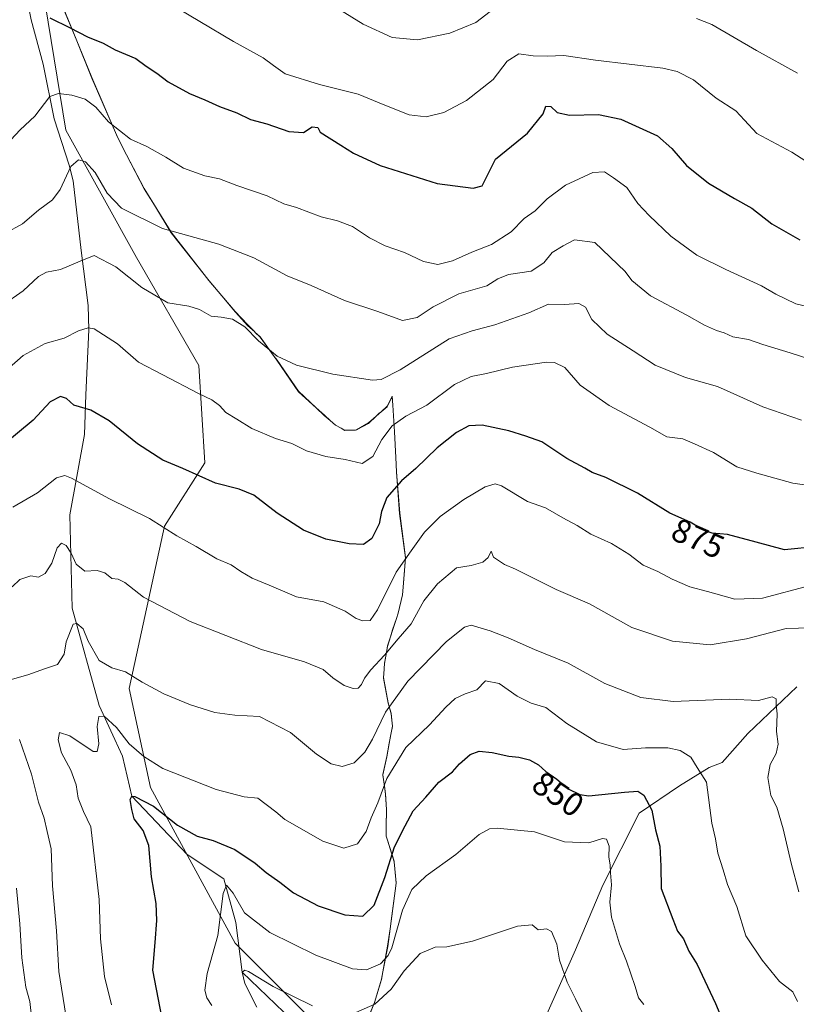
# Model space of a CAD drawing. Units: metres. Extents: x 617878 to 621345, y 4717867 to 4720240.
# Drawn here: x 620711 to 620945, y 4718455 to 4718751 of the extents above; entities that cross this region are included whole.
import ezdxf
from ezdxf.enums import TextEntityAlignment as Align

# ---------------------------------------------------------------- set-up
doc = ezdxf.new("R2010")
doc.units = ezdxf.units.M
doc.header["$MEASUREMENT"] = 0
for name, color, linetype, lineweight in [('Arbolado forestal CxS', 92, 'Continuous', 0), ('Corriente natural lineal', 142, 'Continuous', 13), ('Curva de nivel maestra', 30, 'Continuous', 30), ('Curva de nivel normal', 30, 'Continuous', 0), ('Espacio natural protegido', 121, 'Continuous', 13), ('Espacio natural protegido CxS', 121, 'Continuous', 0), ('Rótulo de curva de nivel directora', 7, 'Continuous', 0)]:
    doc.layers.add(name, color=color, linetype=linetype, lineweight=lineweight)
doc.styles.add('Style-Arial', font='txt')

msp = doc.modelspace()

# ---------------------------------------------------------------- linework, layer by layer
at = {"layer": 'Arbolado forestal CxS', "color": 92, "linetype": 'Continuous', "lineweight": 0}
for points in [[(620827.0015, 4718422.5501, 829.2397), (620776.0715, 4718473.5087, 843.6537), (620750.6061, 4718520.2215, 852.3347), (620744.2407, 4718549.9483, 859.2265), (620754.8513, 4718598.7839, 869.9382), (620766.9765, 4718617.7987, 875.9689), (620765.1509, 4718647.0123, 881.7209), (620746.3645, 4718679.4681, 886.9418), (620725.1441, 4718717.6877, 893.1098), (620717.2169, 4718766.1723, 902.9014)], [(620717.2169, 4718766.1723, 902.9014), (620725.1441, 4718717.6877, 893.1098), (620746.3645, 4718679.4681, 886.9418), (620765.1509, 4718647.0123, 881.7209), (620766.9765, 4718617.7987, 875.9689), (620754.8513, 4718598.7839, 869.9382), (620744.2407, 4718549.9483, 859.2265), (620750.6061, 4718520.2215, 852.3347), (620776.0715, 4718473.5087, 843.6537), (620827.0015, 4718422.5501, 829.2397)], [(620717.2169, 4718766.1723, 902.9014), (620725.1441, 4718717.6877, 893.1098), (620746.3645, 4718679.4681, 886.9418), (620765.1509, 4718647.0123, 881.7209), (620766.9765, 4718617.7987, 875.9689), (620754.8513, 4718598.7839, 869.9382), (620744.2407, 4718549.9483, 859.2265), (620750.6061, 4718520.2215, 852.3347), (620776.0715, 4718473.5087, 843.6537), (620827.0015, 4718422.5501, 829.2397)], [(620717.2169, 4718766.1723, 902.9014), (620725.1441, 4718717.6877, 893.1098), (620746.3645, 4718679.4681, 886.9418), (620765.1509, 4718647.0123, 881.7209), (620766.9765, 4718617.7987, 875.9689), (620754.8513, 4718598.7839, 869.9382), (620744.2407, 4718549.9483, 859.2265), (620750.6061, 4718520.2215, 852.3347), (620776.0715, 4718473.5087, 843.6537), (620827.0015, 4718422.5501, 829.2397)]]:
    msp.add_polyline3d(points, dxfattribs=at)
at = {"layer": 'Corriente natural lineal', "color": 142, "linetype": 'Continuous', "lineweight": 13}
for points in [[(620713.8501, 4718755.4301, 900.3334), (620714.7801, 4718750.8801, 899.3096), (620718.3201, 4718737.6001, 897.5586), (620721.6301, 4718721.1101, 894.2184), (620726.1401, 4718707.1801, 891.1025), (620727.3501, 4718702.5001, 889.8584), (620729.7501, 4718681.5701, 886.0628), (620731.8501, 4718665.0601, 882.2806), (620732.0701, 4718657.7501, 880.2749), (620731.1601, 4718638.2401, 875.8218), (620730.8101, 4718626.3001, 872.9946), (620726.3601, 4718602.1201, 867.2348), (620727.0901, 4718574.1501, 862.139), (620735.2001, 4718544.9001, 856.7481), (620742.252, 4718529.6831, 853.3819), (620745.03, 4718517.64, 850.9344), (620761.6221, 4718500.1055, 848.3715), (620772.6336, 4718492.7645, 846.2767), (620776.3041, 4718479.6556, 844.2846), (620778.2, 4718464.76, 842.0151), (620790.6901, 4718452.7701, 837.1296)], [(620944.8401, 4718550.4701, 861.5096), (620930.0901, 4718536.5001, 857.9625), (620922.4001, 4718527.7801, 856.0953), (620918.5401, 4718526.2801, 855.2941), (620909.5601, 4718520.7001, 853.0694), (620897.5101, 4718512.4801, 848.6486), (620886.5801, 4718490.9301, 843.3686), (620878.3701, 4718471.4701, 840.5854), (620869.3301, 4718451.2101, 836.6497), (620860.6901, 4718434.1801, 832.1009), (620848.4801, 4718404.3901, 825.7497), (620844.8401, 4718396.9201, 823.9941)]]:
    msp.add_polyline3d(points, dxfattribs=at)
at = {"layer": 'Curva de nivel maestra', "color": 30, "linetype": 'Continuous', "lineweight": 30, "flags": 128}
for points, elevation in [([(620720.39, 4718751.5101), (620726.52, 4718748.5101), (620731.7, 4718745.8101), (620736.42, 4718743.8801), (620740.05, 4718741.9001), (620746.2, 4718739.2501), (620749.31, 4718737.0101), (620752.51, 4718734.8501), (620755.96, 4718732.2601), (620762.32, 4718728.7801), (620766.95, 4718726.8501), (620771.31, 4718724.8601), (620776.55, 4718722.9201), (620780.72, 4718720.9701), (620785.57, 4718719.6401), (620792.18, 4718717.3401), (620796.64, 4718717.0601), (620799.18, 4718718.7001), (620800.9, 4718718.5401), (620801.61, 4718717.0901), (620807.78, 4718713.2001), (620811.61, 4718710.7901), (620819.6, 4718707.0901), (620836.73, 4718701.7401), (620847.61, 4718700.3001), (620850.26, 4718701.0201), (620850.91, 4718702.1701), (620854.33, 4718709.0701), (620863.88, 4718716.8201), (620868.64, 4718722.6801), (620869.4, 4718724.9501), (620870.96, 4718724.8601), (620872.8, 4718723.0501), (620876.56, 4718722.2001), (620885.25, 4718722.4601), (620891.97, 4718721.0401), (620902.94, 4718716.0201), (620907.24, 4718712.2401), (620911.73, 4718707.1601), (620918.26, 4718701.8301), (620926.14, 4718697.1601), (620931.35, 4718694.3401), (620937.35, 4718689.5801), (620945.8, 4718684.7801)], 900), ([(620951.1, 4718592.6501), (620941.18, 4718591.6101), (620932.64, 4718593.9901), (620924.02, 4718596.2501), (620919.37, 4718596.6301), (620916.76, 4718597.5101), (620912.79, 4718599.9801), (620906.72, 4718602.6401), (620896.99, 4718608.6801), (620887.41, 4718613.4101), (620883.34, 4718614.8501), (620881.14, 4718616.1501), (620875.78, 4718619.1201), (620868.21, 4718624.0501), (620863.43, 4718625.7801), (620858.26, 4718627.4001), (620850.3, 4718629.1001), (620846.33, 4718628.8601), (620842.59, 4718626.8701), (620836.79, 4718622.3001), (620830.36, 4718616.0401), (620826.04, 4718612.4101), (620821.62, 4718607.4101), (620819.99, 4718603.2101), (620819.34, 4718599.4901), (620817.14, 4718595.0601), (620814.68, 4718593.2501), (620810.34, 4718593.4801), (620803.34, 4718594.8901), (620796.59, 4718597.5201), (620788.64, 4718602.6901), (620781.63, 4718608.0401), (620777.23, 4718609.9201), (620770.15, 4718611.6401), (620760.33, 4718616.1301), (620754.33, 4718618.6001), (620746.72, 4718623.5001), (620738.23, 4718630.4101), (620732.69, 4718633.6201), (620727.6, 4718635.1401), (620725.41, 4718637.1601), (620723.59, 4718637.7101), (620720.46, 4718636.1301), (620715.33, 4718630.6001), (620705.93, 4718622.7801)], 875), ([(620755.09, 4718445.6101), (620751.32, 4718465.3801), (620752, 4718473.6801), (620752.55, 4718480.3201), (620752.31, 4718485.4101), (620750.97, 4718493.3701), (620750.08, 4718502.8501), (620748.41, 4718507.2801), (620745.71, 4718510.7801), (620745.06, 4718513.5801), (620744.54, 4718516.6401), (620745.03, 4718517.6401), (620745.92, 4718517.5701), (620751.51, 4718514.6501), (620758.71, 4718508.9601), (620764.67, 4718505.6601), (620769.49, 4718504.3001), (620775.97, 4718501.6201), (620782.12, 4718497.5001), (620785.34, 4718494.7201), (620789.44, 4718491.8301), (620793.61, 4718488.5701), (620801.05, 4718484.7201), (620809, 4718481.9601), (620814.48, 4718481.5301), (620817.85, 4718484.8801), (620821.01, 4718493.1901), (620823.95, 4718502.4001), (620827.18, 4718508.7601), (620829.52, 4718513.1801), (620833.33, 4718517.2801), (620837.26, 4718521.8001), (620841.38, 4718524.9201), (620843.52, 4718527.3201), (620846.68, 4718530.1101), (620849.34, 4718531.1301), (620853.32, 4718530.8001), (620858.34, 4718529.6901), (620861.28, 4718529.3801), (620864.48, 4718528.5601), (620867.2, 4718527.0001), (620869.39, 4718525.0201), (620872.72, 4718522.7701), (620876.12, 4718519.8401), (620879.62, 4718518.1401), (620882.38, 4718517.7801), (620893.03, 4718518.8201), (620897.09, 4718519.1601), (620898.88, 4718517.9301), (620901.23, 4718513.4201), (620902.36, 4718507.5101), (620903.65, 4718502.6101), (620903.99, 4718496.5601), (620904.1, 4718489.8901), (620907.58, 4718480.7201), (620908.96, 4718477.0701), (620910.83, 4718474.7701), (620912.43, 4718471.0901), (620914.89, 4718467.0801), (620917.16, 4718462.1201), (620920.44, 4718455.3501), (620922.19, 4718450.9801)], 850)]:
    msp.add_lwpolyline(points, dxfattribs=dict(at, elevation=elevation))
at = {"layer": 'Curva de nivel normal', "color": 30, "linetype": 'Continuous', "lineweight": 0, "flags": 128}
for points, elevation in [([(620755.35, 4718756.4401), (620775.59, 4718744.4001), (620784.48, 4718739.5101), (620787.58, 4718737.1601), (620791.04, 4718734.6501), (620801.42, 4718731.5001), (620813.02, 4718728.5801), (620821.06, 4718725.2101), (620828.4, 4718722.3601), (620833.48, 4718721.7001), (620838.76, 4718723.0101), (620845.54, 4718726.6901), (620853.59, 4718732.9301), (620857.84, 4718738.4501), (620861.28, 4718740.6601), (620865.64, 4718740.0801), (620869.85, 4718739.9301), (620874.8, 4718740.2201), (620884.38, 4718738.7901), (620904.58, 4718736.3201), (620908.93, 4718735.3801), (620913.81, 4718732.8801), (620920.64, 4718727.3701), (620926.5, 4718723.5401), (620929.16, 4718720.7801), (620932.88, 4718716.7001), (620943.38, 4718711.1101), (620952.86, 4718705.0301)], 905), ([(620807.7, 4718753.7801), (620814.51, 4718749.5701), (620823.22, 4718745.5601), (620830.84, 4718744.8701), (620840.55, 4718746.8901), (620848.34, 4718750.0501), (620852.68, 4718753.4401)], 910), ([(620914.69, 4718751.3301), (620919.35, 4718749.5301), (620932.69, 4718741.6301), (620945.06, 4718734.9101)], 910), ([(620708.67, 4718714.8401), (620711.46, 4718717.8401), (620715.85, 4718721.9401), (620720.38, 4718727.8901), (620723.02, 4718728.7101), (620726.95, 4718728.2401), (620730.95, 4718727.0901), (620734.19, 4718724.6001), (620738.03, 4718720.2801), (620744.59, 4718715.0401), (620749.5, 4718712.8401), (620755.26, 4718709.6201), (620760.58, 4718706.3401), (620766.93, 4718704.0201), (620771.32, 4718703.0801), (620776.58, 4718701.1301), (620785.72, 4718697.9601), (620790.69, 4718695.5601), (620794.45, 4718694.5301), (620801.95, 4718691.6901), (620806.8, 4718690.5401), (620811.34, 4718688.8101), (620816.41, 4718685.4201), (620821.18, 4718683.0101), (620826.99, 4718680.9501), (620832.67, 4718678.3201), (620836.97, 4718677.3601), (620841.38, 4718678.5101), (620847.19, 4718681.0901), (620853.14, 4718683.3901), (620859.03, 4718687.1801), (620862.96, 4718691.2101), (620866.24, 4718693.5301), (620869.83, 4718697.0901), (620875.36, 4718701.2101), (620883.58, 4718704.9801), (620887.08, 4718705.2301), (620889.76, 4718703.4101), (620893.73, 4718700.4901), (620897.11, 4718695.6801), (620900.5, 4718692.0801), (620907.02, 4718685.8501), (620914.79, 4718680.1601), (620923.51, 4718675.9101), (620934.22, 4718670.9401), (620938.55, 4718668.4301), (620944.58, 4718665.5801), (620961.3, 4718661.5201)], 895), ([(620707.03, 4718686.7501), (620712.19, 4718689.5801), (620717.01, 4718693.7401), (620721.18, 4718696.8301), (620723.46, 4718699.9401), (620726.66, 4718706.8401), (620728.97, 4718708.8601), (620731.13, 4718708.2201), (620734.04, 4718705.0401), (620737.57, 4718698.8001), (620741.9, 4718694.3301), (620754.22, 4718688.2101), (620771.12, 4718683.4701), (620781.68, 4718679.3901), (620791.7, 4718673.9301), (620798.87, 4718671.0901), (620808.89, 4718666.5601), (620818.97, 4718663.2801), (620826.36, 4718660.5201), (620830.78, 4718661.4101), (620835.59, 4718664.6701), (620843.24, 4718668.5201), (620851.65, 4718670.9701), (620855.01, 4718673.0801), (620858.17, 4718674.3401), (620864.98, 4718675.4201), (620868.84, 4718677.9001), (620871.34, 4718680.9601), (620874.68, 4718683.0201), (620878, 4718684.8001), (620884.11, 4718684.0301), (620893.25, 4718675.3101), (620895.25, 4718672.5801), (620900.89, 4718667.9401), (620911.76, 4718662.1501), (620917.09, 4718659.1801), (620920.69, 4718657.5501), (620923.02, 4718656.8501), (620925.66, 4718655.6701), (620930.34, 4718654.8001), (620934.63, 4718653.3601), (620942.82, 4718650.8801), (620953.32, 4718647.3801)], 890), ([(620699.67, 4718660.6001), (620712.33, 4718669.4701), (620717, 4718673.7801), (620719.33, 4718675.0701), (620723.54, 4718675.9001), (620729.47, 4718678.3301), (620733.7, 4718680.1201), (620740.19, 4718676.6401), (620748.06, 4718670.4701), (620755.82, 4718665.9001), (620762.16, 4718664.8301), (620765.36, 4718663.8501), (620768.89, 4718661.8301), (620771.84, 4718661.5901), (620775.24, 4718660.9901), (620778.92, 4718658.6601), (620783.04, 4718654.4601), (620788.65, 4718649.7901), (620794.54, 4718647.1701), (620805.39, 4718644.4601), (620817.34, 4718642.6601), (620819.95, 4718642.8401), (620825.68, 4718645.7101), (620840.34, 4718655.0201), (620847.33, 4718657.4001), (620854.13, 4718659.2301), (620864.34, 4718662.8901), (620870.22, 4718665.5001), (620875.01, 4718665.4001), (620879.31, 4718665.6601), (620881.31, 4718664.5301), (620883.28, 4718660.8901), (620887.89, 4718656.4301), (620895.63, 4718651.4101), (620902.26, 4718647.1501), (620911.44, 4718643.3801), (620921.02, 4718640.7401), (620934.66, 4718634.6301), (620946.26, 4718630.6401)], 885), ([(620705.66, 4718644.1601), (620712.34, 4718650.0401), (620718.92, 4718653.6401), (620724.67, 4718655.2401), (620729, 4718657.4801), (620731.86, 4718658.3401), (620733.67, 4718658.0201), (620740.67, 4718653.4901), (620747, 4718648.0401), (620754.33, 4718644.2201), (620765, 4718638.6501), (620769.1, 4718636.7601), (620771.36, 4718635.0201), (620773.21, 4718632.9101), (620776.6, 4718630.8901), (620781.04, 4718628.0801), (620788.2, 4718625.0701), (620793.05, 4718623.5901), (620797.54, 4718621.4201), (620803.28, 4718619.6901), (620809.1, 4718618.8301), (620814.26, 4718617.6001), (620817.44, 4718619.7001), (620820.17, 4718624.7501), (620823.2, 4718628.8901), (620827.34, 4718631.7601), (620833.68, 4718635.1201), (620842.01, 4718641.3001), (620847.01, 4718643.7501), (620851.6, 4718644.6001), (620859.38, 4718646.5601), (620869.64, 4718648.0101), (620872, 4718647.9301), (620875.13, 4718646.4401), (620879.71, 4718641.1001), (620888.46, 4718634.9601), (620900.72, 4718628.5101), (620905.74, 4718625.5601), (620910.64, 4718625.0301), (620914.15, 4718623.5401), (620919.78, 4718620.8401), (620926.86, 4718616.6301), (620932.8, 4718614.7201), (620943.69, 4718611.6401), (620951.35, 4718610.6201)], 880), ([(620709.25, 4718604.4301), (620716.67, 4718608.7801), (620722.33, 4718613.2401), (620724.87, 4718614.0101), (620726.91, 4718613.2101), (620738.31, 4718606.9901), (620750.29, 4718601.0501), (620758.51, 4718595.8201), (620764.33, 4718592.6301), (620770.54, 4718588.9401), (620774.9, 4718587.0901), (620777.72, 4718585.1001), (620781.18, 4718583.1301), (620786.29, 4718581.0101), (620794.5, 4718577.4801), (620802.75, 4718575.9801), (620809.14, 4718573.2401), (620812.39, 4718570.9801), (620814.41, 4718570.3501), (620816.67, 4718570.4401), (620818.85, 4718573.5901), (620824.45, 4718584.9501), (620828.92, 4718591.3401), (620832.99, 4718596.9801), (620837.68, 4718601.6801), (620844.8, 4718606.8001), (620851.16, 4718610.6201), (620854.22, 4718611.4801), (620856.11, 4718610.9101), (620863.93, 4718606.1901), (620869.28, 4718604.2601), (620874.5, 4718601.2201), (620878.85, 4718598.9101), (620882.96, 4718596.3401), (620889.2, 4718593.5801), (620894.32, 4718590.3701), (620898.68, 4718587.0601), (620903.12, 4718585.1301), (620907.4, 4718582.8001), (620912.69, 4718580.5001), (620918.02, 4718579.1601), (620926.23, 4718576.8701), (620934.5, 4718577.0901), (620948.84, 4718580.9001)], 870), ([(620949.02, 4718568.1701), (620941.69, 4718568.0101), (620929.69, 4718564.8601), (620918.8, 4718563.0601), (620907.53, 4718564.1601), (620895.26, 4718568.3101), (620882.58, 4718575.4601), (620872.55, 4718579.7001), (620860.33, 4718585.8701), (620856.97, 4718587.2201), (620853.71, 4718589.4101), (620852.96, 4718591.2501), (620852.14, 4718589.3301), (620850.54, 4718587.9301), (620847.01, 4718586.9101), (620842.56, 4718586.1901), (620836.84, 4718581.4601), (620832.81, 4718576.3301), (620828.99, 4718569.4501), (620825.01, 4718564.8601), (620820.9, 4718559.9501), (620816.87, 4718555.5401), (620814.92, 4718553.0701), (620814.07, 4718551.2201), (620812.99, 4718550.1201), (620811.49, 4718549.9401), (620808.82, 4718550.8501), (620805.44, 4718553.1701), (620802.53, 4718555.6401), (620796.89, 4718558.0401), (620783.97, 4718561.7001), (620762.55, 4718570.0801), (620748.49, 4718577.4201), (620742.95, 4718581.8001), (620740.9, 4718582.8101), (620738.96, 4718583.0201), (620736.85, 4718584.7401), (620734.57, 4718585.4001), (620730.92, 4718585.2501), (620728.24, 4718587.3101), (620726.74, 4718590.6401), (620725.26, 4718592.9901), (620723.83, 4718593.6301), (620722.54, 4718592.2001), (620720.94, 4718587.5901), (620719, 4718584.4901), (620717, 4718583.4101), (620714.67, 4718583.7901), (620711.33, 4718582.7501), (620709.04, 4718580.5101)], 865), ([(620945.47, 4718488.8401), (620943.11, 4718497.4801), (620940.77, 4718507.8501), (620938.84, 4718514.3301), (620937.06, 4718517.8001), (620936.14, 4718523.2601), (620936.86, 4718527.1401), (620938.68, 4718530.4901), (620939.2, 4718533.2601), (620938.78, 4718537.0801), (620938.94, 4718542.3201), (620938.66, 4718545.0701), (620938.61, 4718546.9001), (620937.42, 4718547.5201), (620933.31, 4718546.3601), (620924.59, 4718546.7401), (620907.72, 4718546.1101), (620898.02, 4718547.2401), (620887.2, 4718551.5201), (620876.18, 4718557.5701), (620866, 4718561.7201), (620858.1, 4718565.1601), (620852.71, 4718567.3101), (620847, 4718568.9901), (620844.95, 4718568.3601), (620839.59, 4718564.1401), (620828, 4718552.2001), (620821.2, 4718542.8201), (620817.38, 4718534.7401), (620815.01, 4718530.8201), (620811.8, 4718527.6001), (620808.26, 4718526.5201), (620804.94, 4718527.3401), (620800.54, 4718530.2901), (620792.65, 4718536.7201), (620783.42, 4718541.5401), (620775.98, 4718541.9801), (620770, 4718542.7401), (620762.63, 4718545.0401), (620754.63, 4718548.3701), (620748.07, 4718551.8901), (620743.13, 4718555.0201), (620739.03, 4718556.1401), (620735.19, 4718558.3601), (620731.92, 4718564.2201), (620730.41, 4718567.9101), (620728.47, 4718569.5001), (620727.4, 4718569.2701), (620725.31, 4718563.9901), (620724.66, 4718560.2701), (620722.67, 4718557.1901), (620718.81, 4718555.9201), (620713.8, 4718554.0601), (620708.41, 4718552.6201)], 860), ([(620945.08, 4718455.9301), (620943.68, 4718458.8201), (620939.67, 4718461.9801), (620934.46, 4718468.3901), (620929.54, 4718475.6401), (620926.79, 4718484.4801), (620924.04, 4718491.0901), (620922.74, 4718495.5201), (620921.14, 4718500.5301), (620920.42, 4718504.8001), (620919.34, 4718509.4801), (620917.73, 4718521.8701), (620914.89, 4718526.2801), (620913, 4718529.3901), (620909.81, 4718531.3801), (620906.11, 4718532.1201), (620899.35, 4718532.1501), (620892.66, 4718531.6301), (620884.68, 4718533.9401), (620875.69, 4718539.4901), (620869.38, 4718544.2401), (620865.05, 4718545.6101), (620860.79, 4718547.7201), (620855.37, 4718551.4401), (620851.34, 4718552.3001), (620848.68, 4718549.6001), (620845.19, 4718548.4001), (620842.19, 4718546.9901), (620839.36, 4718544.4001), (620834.5, 4718539.0701), (620827.32, 4718532.3001), (620821.66, 4718522.9701), (620818.93, 4718515.6301), (620816.98, 4718511.0701), (620815.47, 4718507.0201), (620812.8, 4718503.2801), (620808.68, 4718501.9801), (620802.41, 4718504.0601), (620790.98, 4718510.6401), (620788.3, 4718512.9601), (620782.92, 4718517.0101), (620778.73, 4718517.4701), (620770.33, 4718519.6501), (620754.36, 4718525.9401), (620748.61, 4718529.5201), (620744.22, 4718533.3601), (620740.36, 4718538.2801), (620736.72, 4718541.6201), (620735.09, 4718541.6101), (620734.6, 4718538.5701), (620735.1, 4718533.4001), (620734.62, 4718531.0101), (620733.39, 4718531.0801), (620726.35, 4718535.7601), (620723.28, 4718536.7201), (620722.85, 4718534.5201), (620723.92, 4718530.6901), (620726.69, 4718525.4401), (620728.27, 4718521.0801), (620728.86, 4718517.0701), (620730.44, 4718513.0701), (620732.67, 4718508.4501), (620735.24, 4718486.5801), (620735.59, 4718474.7801), (620736.75, 4718463.4201), (620738.86, 4718454.9201)], 855), ([(620711.28, 4718534.6801), (620714.83, 4718524.2501), (620717, 4718515.7901), (620718.64, 4718511.0001), (620719.57, 4718507.0601), (620720.74, 4718501.7801), (620721.18, 4718490.6701), (620722.36, 4718477.1301), (620723.1, 4718464.9301), (620725.14, 4718451.8001)], 860), ([(620898.87, 4718455.0701), (620897.23, 4718457.0601), (620896.24, 4718460.4401), (620893.65, 4718468.0601), (620891.56, 4718473.2601), (620889.16, 4718481.3001), (620888.64, 4718485.7401), (620889.18, 4718490.9801), (620888.9, 4718494.6001), (620888.79, 4718496.9801), (620888.37, 4718499.3501), (620888.45, 4718502.5801), (620887.62, 4718504.7401), (620886.43, 4718504.9401), (620882.36, 4718503.5801), (620875.04, 4718503.8701), (620866.02, 4718506.9101), (620854.84, 4718508.0001), (620852.52, 4718507.7901), (620849.34, 4718506.1401), (620842.37, 4718500.1401), (620833.47, 4718493.7101), (620829.14, 4718489.5701), (620826.39, 4718483.3701), (620823.1, 4718472.1101), (620822.03, 4718469.7101), (620819.69, 4718467.2501), (620815.55, 4718465.4401), (620811.35, 4718465.7901), (620800.32, 4718469.8501), (620786.45, 4718476.6301), (620778.87, 4718482.6201), (620775.44, 4718488.5001), (620773.43, 4718490.9001), (620772.46, 4718488.4201), (620770.84, 4718475.7301), (620767.66, 4718464.3901), (620766.98, 4718459.3901), (620767.53, 4718457.0701), (620769.05, 4718454.7201)], 845), ([(620710.33, 4718489.9601), (620711.33, 4718479.2301), (620711.92, 4718469.0601), (620713.16, 4718460.2801), (620714.31, 4718455.9501), (620714.91, 4718450.6201)], 865), ([(620881.12, 4718450.9801), (620878.36, 4718456.7101), (620875.81, 4718461.7001), (620873.5, 4718468.3201), (620872.71, 4718473.1801), (620871.17, 4718476.9901), (620869.59, 4718477.7501), (620867.1, 4718477.4801), (620865.31, 4718479.0201), (620860.91, 4718478.5701), (620847.36, 4718474.0301), (620839.66, 4718472.4001), (620836.17, 4718472.2901), (620831.7, 4718470.3201), (620826.9, 4718465.1101), (620822.95, 4718459.6201), (620818.01, 4718455.1801), (620812.36, 4718452.6701)], 840), ([(620799.26, 4718454.6101), (620787.53, 4718460.4101), (620780.09, 4718464.9701), (620778.99, 4718465.3801), (620778.2, 4718464.7601), (620778.98, 4718461.3401), (620782.62, 4718454.1901)], 840)]:
    msp.add_lwpolyline(points, dxfattribs=dict(at, elevation=elevation))
at = {"layer": 'Espacio natural protegido', "color": 121, "linetype": 'Continuous', "lineweight": 13, "flags": 128}
for points in [[(620721.9283, 4718762.6415), (620723.688, 4718756.0933), (620728.2428, 4718745.0874)], [(620721.9283, 4718762.6415), (620723.674, 4718756.2572), (620728.2428, 4718745.0874)], [(620728.2428, 4718745.0874), (620733.0236, 4718733.3993), (620740.7782, 4718715.4736), (620743.4578, 4718710.3454)], [(620728.2428, 4718745.0874), (620732.9996, 4718733.5934), (620740.7491, 4718715.5937), (620743.4578, 4718710.3454)], [(620743.4578, 4718710.3454), (620748.7488, 4718700.0937), (620751.7894, 4718695.1906)], [(620743.4578, 4718710.3454), (620748.7498, 4718700.2176), (620751.7894, 4718695.1906)], [(620751.7894, 4718695.1906), (620756.8206, 4718686.8697), (620768.2132, 4718672.4257), (620772.0566, 4718667.9612)], [(620751.7894, 4718695.1906), (620756.8104, 4718687.0939), (620768.1862, 4718672.5938), (620772.0566, 4718667.9612)], [(620772.0566, 4718667.9612), (620776.123, 4718663.094), (620779.8098, 4718659.094), (620781.9544, 4718657.1335)], [(620772.0566, 4718667.9612), (620776.098, 4718663.2667), (620779.8409, 4718659.2558), (620781.9544, 4718657.1335)], [(620781.9544, 4718657.1335), (620781.9969, 4718657.0928)], [(620781.9544, 4718657.1335), (620781.9969, 4718657.0928)], [(620781.9969, 4718657.0928), (620783.5819, 4718655.4988), (620787.8112, 4718649.7158)], [(620781.9969, 4718657.0928), (620783.5599, 4718655.5939), (620787.8112, 4718649.7158)], [(620787.8112, 4718649.7158), (620788.6227, 4718648.5939), (620795.1223, 4718639.0941), (620800.4357, 4718634.2948)], [(620787.8112, 4718649.7158), (620788.6377, 4718648.5858), (620795.1256, 4718639.2788), (620800.4357, 4718634.2948)], [(620819.8996, 4718633.1157), (620821.7602, 4718634.8377), (620823.2443, 4718637.7806), (620823.4073, 4718635.1473)], [(620819.8996, 4718633.1157), (620821.7471, 4718634.5937), (620823.2473, 4718637.5937), (620823.4073, 4718635.1473)], [(620800.4357, 4718634.2948), (620802.8563, 4718632.0229), (620804.6593, 4718630.4751)], [(620800.4357, 4718634.2948), (620802.8723, 4718632.094), (620804.6593, 4718630.4751)], [(620823.4073, 4718635.1473), (620823.9041, 4718627.1197), (620824.334, 4718619.4235)], [(620823.4073, 4718635.1473), (620823.9339, 4718627.0939), (620824.334, 4718619.4235)], [(620812.4849, 4718627.7463), (620816.1102, 4718629.8018), (620818.3964, 4718631.777)], [(620812.4849, 4718627.7463), (620816.1222, 4718629.5938), (620818.3964, 4718631.777)], [(620818.3964, 4718631.777), (620819.2472, 4718632.5938), (620819.8996, 4718633.1157)], [(620818.3964, 4718631.777), (620819.2502, 4718632.5147), (620819.8996, 4718633.1157)], [(620804.6593, 4718630.4751), (620806.184, 4718629.0939), (620807.9392, 4718628.158)], [(620804.6593, 4718630.4751), (620806.2032, 4718629.1498), (620807.9392, 4718628.158)], [(620807.9392, 4718628.158), (620809.0231, 4718627.5389), (620812.2001, 4718627.5848), (620812.4849, 4718627.7463)], [(620807.9392, 4718628.158), (620808.9972, 4718627.594), (620812.1851, 4718627.594), (620812.4849, 4718627.7463)], [(620824.334, 4718619.4235), (620824.5599, 4718615.0941), (620825.4966, 4718602.594), (620827.2289, 4718589.2291)], [(620824.334, 4718619.4235), (620824.5848, 4718614.9349), (620825.5217, 4718602.6259), (620827.2353, 4718589.3122), (620827.2289, 4718589.2291)], [(620827.2289, 4718589.2291), (620826.4573, 4718579.1759)], [(620827.2289, 4718589.2291), (620827.2464, 4718589.0942), (620826.4573, 4718579.1759)], [(620826.3705, 4718578.0944), (620825.0552, 4718572.6404), (620824.5091, 4718570.9654)], [(620826.3705, 4718578.0944), (620825.0591, 4718572.5944), (620824.5091, 4718570.9654)], [(620826.4573, 4718579.1759), (620826.3705, 4718578.0944)], [(620826.4573, 4718579.1759), (620826.3763, 4718578.1212), (620826.3705, 4718578.0944)], [(620824.5091, 4718570.9654), (620823.3709, 4718567.5946), (620822.7377, 4718565.4838)], [(620824.5091, 4718570.9654), (620823.349, 4718567.4075), (620822.7377, 4718565.4838)], [(620822.7377, 4718565.4838), (620821.8889, 4718562.8125), (620821.5307, 4718560.7786)], [(620822.7377, 4718565.4838), (620821.871, 4718562.5944), (620821.5307, 4718560.7786)], [(620821.5307, 4718560.7786), (620820.9339, 4718557.5945), (620820.7104, 4718554.3819)], [(620821.5307, 4718560.7786), (620820.9468, 4718557.4635), (620820.7104, 4718554.3819)], [(620820.7104, 4718554.3819), (620820.6248, 4718553.2666), (620820.6306, 4718553.2348)], [(620820.7104, 4718554.3819), (620820.6306, 4718553.2348)], [(620820.6306, 4718553.2348), (620820.6208, 4718553.0946), (620821.9956, 4718545.5947), (620822.3145, 4718544.5735)], [(620820.6306, 4718553.2348), (620822.0037, 4718545.6646), (620822.3145, 4718544.5735)], [(620822.3145, 4718544.5735), (620822.9406, 4718542.3756), (620823.167, 4718540.4528)], [(620822.3145, 4718544.5735), (620822.9325, 4718542.5946), (620823.167, 4718540.4528)], [(620823.167, 4718540.4528), (620823.3642, 4718538.6526)], [(620823.167, 4718540.4528), (620823.3736, 4718538.6987), (620823.3642, 4718538.6526)], [(620822.8589, 4718536.1859), (620822.3085, 4718533.5948), (620821.6203, 4718529.5948), (620820.4321, 4718524.095), (620820.4361, 4718524.0657)], [(620822.8589, 4718536.1859), (620822.3035, 4718533.4748), (620821.5984, 4718529.3988), (620820.4361, 4718524.0657)], [(620823.3642, 4718538.6526), (620822.8589, 4718536.1859)], [(620823.3642, 4718538.6526), (620823.3705, 4718538.5947), (620822.8589, 4718536.1859)], [(620820.4361, 4718524.0657), (620820.4043, 4718523.9199), (620820.9068, 4718520.5912)], [(620820.4361, 4718524.0657), (620820.9068, 4718520.5912)], [(620820.9068, 4718520.5912), (620821.2451, 4718518.0949), (620821.5575, 4718513.5949)], [(620820.9068, 4718520.5912), (620821.2463, 4718518.3429), (620821.5575, 4718513.5949)], [(620821.5579, 4718513.58), (620821.478, 4718508.4756)], [(620821.5579, 4718513.58), (620821.5701, 4718513.393), (620821.478, 4718508.4756)], [(620821.5575, 4718513.5949), (620821.5579, 4718513.58)], [(620821.5575, 4718513.5949), (620821.5579, 4718513.58)], [(620821.478, 4718508.4756), (620821.425, 4718505.6421), (620821.4333, 4718505.6153)], [(620821.478, 4718508.4756), (620821.4333, 4718505.6153)], [(620821.4333, 4718505.6153), (620821.433, 4718505.5951), (620821.8023, 4718504.4284)], [(620821.4333, 4718505.6153), (620821.8023, 4718504.4284)], [(620821.8023, 4718504.4284), (620823.8228, 4718497.9282)], [(620821.8023, 4718504.4284), (620823.8068, 4718498.0951), (620823.8228, 4718497.9282)], [(620823.8228, 4718497.9282), (620824.4193, 4718491.4964)], [(620823.8228, 4718497.9282), (620824.4316, 4718491.5953), (620824.4193, 4718491.4964)], [(620824.133, 4718489.2043), (620823.1626, 4718481.6583), (620822.626, 4718477.7802)], [(620824.133, 4718489.2043), (620823.1826, 4718481.5953), (620822.626, 4718477.7802)], [(620824.4193, 4718491.4964), (620824.133, 4718489.2043)], [(620824.4193, 4718491.4964), (620824.4228, 4718491.4582), (620824.133, 4718489.2043)], [(620822.626, 4718477.7802), (620821.8695, 4718472.5955), (620820.4177, 4718464.8542)], [(620822.626, 4718477.7802), (620821.8944, 4718472.4934), (620820.4177, 4718464.8542)], [(620820.4177, 4718464.8542), (620819.9983, 4718462.6846), (620817.9362, 4718455.6687), (620815.4791, 4718449.6617), (620814.6105, 4718446.4536)], [(620820.4177, 4718464.8542), (620819.9941, 4718462.5955), (620817.9322, 4718455.5958), (620815.494, 4718449.5957), (620814.6105, 4718446.4536)]]:
    msp.add_lwpolyline(points, dxfattribs=at)
at = {"layer": 'Espacio natural protegido CxS', "color": 121, "linetype": 'Continuous', "lineweight": 0, "flags": 128}
for points in [[(620723.674, 4718756.2572), (620728.2428, 4718745.0874), (620733.0236, 4718733.3993), (620740.7782, 4718715.4736), (620743.4578, 4718710.3454), (620748.7498, 4718700.2176), (620751.7894, 4718695.1906), (620756.8206, 4718686.8697), (620768.2132, 4718672.4257), (620772.0566, 4718667.9612), (620776.098, 4718663.2667), (620779.8409, 4718659.2558), (620781.9544, 4718657.1335), (620781.9969, 4718657.0928), (620783.5819, 4718655.4988), (620787.8112, 4718649.7158), (620788.6377, 4718648.5858), (620795.1256, 4718639.2788), (620800.4357, 4718634.2948), (620802.8563, 4718632.0229), (620804.6593, 4718630.4751), (620806.2032, 4718629.1498), (620807.9392, 4718628.158), (620809.0231, 4718627.5389), (620812.2001, 4718627.5848), (620812.4849, 4718627.7463), (620816.1102, 4718629.8018), (620818.3964, 4718631.777), (620819.2502, 4718632.5147), (620819.8996, 4718633.1157), (620821.7602, 4718634.8377), (620823.2443, 4718637.7806), (620823.4073, 4718635.1473), (620823.9041, 4718627.1197), (620824.334, 4718619.4235), (620824.5848, 4718614.9349), (620825.5217, 4718602.6259), (620827.2353, 4718589.3122), (620827.2289, 4718589.2291), (620826.4573, 4718579.1759), (620826.3763, 4718578.1212), (620826.3705, 4718578.0944), (620825.0552, 4718572.6404), (620824.5091, 4718570.9654), (620823.349, 4718567.4075), (620822.7377, 4718565.4838), (620821.8889, 4718562.8125), (620821.5307, 4718560.7786), (620820.9468, 4718557.4635), (620820.7104, 4718554.3819), (620820.6248, 4718553.2666), (620820.6306, 4718553.2348), (620822.0037, 4718545.6646), (620822.3145, 4718544.5735), (620822.9406, 4718542.3756), (620823.167, 4718540.4528), (620823.3736, 4718538.6987), (620823.3642, 4718538.6526), (620822.8589, 4718536.1859), (620822.3035, 4718533.4748), (620821.5984, 4718529.3988), (620820.4361, 4718524.0657), (620820.4043, 4718523.9199), (620820.9068, 4718520.5912), (620821.2463, 4718518.3429), (620821.5575, 4718513.5949), (620821.5579, 4718513.58), (620821.5701, 4718513.393), (620821.478, 4718508.4756), (620821.425, 4718505.6421), (620821.4333, 4718505.6153), (620821.8023, 4718504.4284), (620823.8228, 4718497.9282), (620824.4193, 4718491.4964), (620824.4228, 4718491.4582), (620824.133, 4718489.2043), (620823.1626, 4718481.6583), (620822.626, 4718477.7802), (620821.8944, 4718472.4934), (620820.4177, 4718464.8542), (620819.9983, 4718462.6846), (620817.9362, 4718455.6687), (620815.4791, 4718449.6617)], [(620723.688, 4718756.0933), (620728.2428, 4718745.0874), (620732.9996, 4718733.5934), (620740.7491, 4718715.5937), (620743.4578, 4718710.3454), (620748.7488, 4718700.0937), (620751.7894, 4718695.1906), (620756.8104, 4718687.0939), (620768.1862, 4718672.5938), (620772.0566, 4718667.9612), (620776.123, 4718663.094), (620779.8098, 4718659.094), (620781.9544, 4718657.1335), (620781.9969, 4718657.0928), (620783.5599, 4718655.5939), (620787.8112, 4718649.7158), (620788.6227, 4718648.5939), (620795.1223, 4718639.0941), (620800.4357, 4718634.2948), (620802.8723, 4718632.094), (620804.6593, 4718630.4751), (620806.184, 4718629.0939), (620807.9392, 4718628.158), (620808.9972, 4718627.594), (620812.1851, 4718627.594), (620812.4849, 4718627.7463), (620816.1222, 4718629.5938), (620818.3964, 4718631.777), (620819.2472, 4718632.5938), (620819.8996, 4718633.1157), (620821.7471, 4718634.5937), (620823.2473, 4718637.5937), (620823.4073, 4718635.1473), (620823.9339, 4718627.0939), (620824.334, 4718619.4235), (620824.5599, 4718615.0941), (620825.4966, 4718602.594), (620827.2289, 4718589.2291), (620827.2464, 4718589.0942), (620826.4573, 4718579.1759), (620826.3705, 4718578.0944), (620825.0591, 4718572.5944), (620824.5091, 4718570.9654), (620823.3709, 4718567.5946), (620822.7377, 4718565.4838), (620821.871, 4718562.5944), (620821.5307, 4718560.7786), (620820.9339, 4718557.5945), (620820.7104, 4718554.3819), (620820.6306, 4718553.2348), (620820.6208, 4718553.0946), (620821.9956, 4718545.5947), (620822.3145, 4718544.5735), (620822.9325, 4718542.5946), (620823.167, 4718540.4528), (620823.3642, 4718538.6526), (620823.3705, 4718538.5947), (620822.8589, 4718536.1859), (620822.3085, 4718533.5948), (620821.6203, 4718529.5948), (620820.4321, 4718524.095), (620820.4361, 4718524.0657), (620820.9068, 4718520.5912), (620821.2451, 4718518.0949), (620821.5575, 4718513.5949), (620821.5579, 4718513.58), (620821.478, 4718508.4756), (620821.4333, 4718505.6153), (620821.433, 4718505.5951), (620821.8023, 4718504.4284), (620823.8068, 4718498.0951), (620823.8228, 4718497.9282), (620824.4316, 4718491.5953), (620824.4193, 4718491.4964), (620824.133, 4718489.2043), (620823.1826, 4718481.5953), (620822.626, 4718477.7802), (620821.8695, 4718472.5955), (620820.4177, 4718464.8542), (620819.9941, 4718462.5955), (620817.9322, 4718455.5958), (620815.494, 4718449.5957)]]:
    msp.add_lwpolyline(points, dxfattribs=at)

# ---------------------------------------------------------------- texts
at = {"layer": 'Rótulo de curva de nivel directora', "color": 7, "linetype": 'Continuous', "lineweight": 0, "style": 'Style-Arial'}
for s, rotation, p in [('875', 336.335983, (620915.157, 4718595.0843)), ('850', 325.95415, (620873.1247, 4718518.2389))]:
    msp.add_text(s, height=7, rotation=rotation, dxfattribs=at).set_placement(p, align=Align.MIDDLE_CENTER)

doc.saveas('drawing.dxf')
